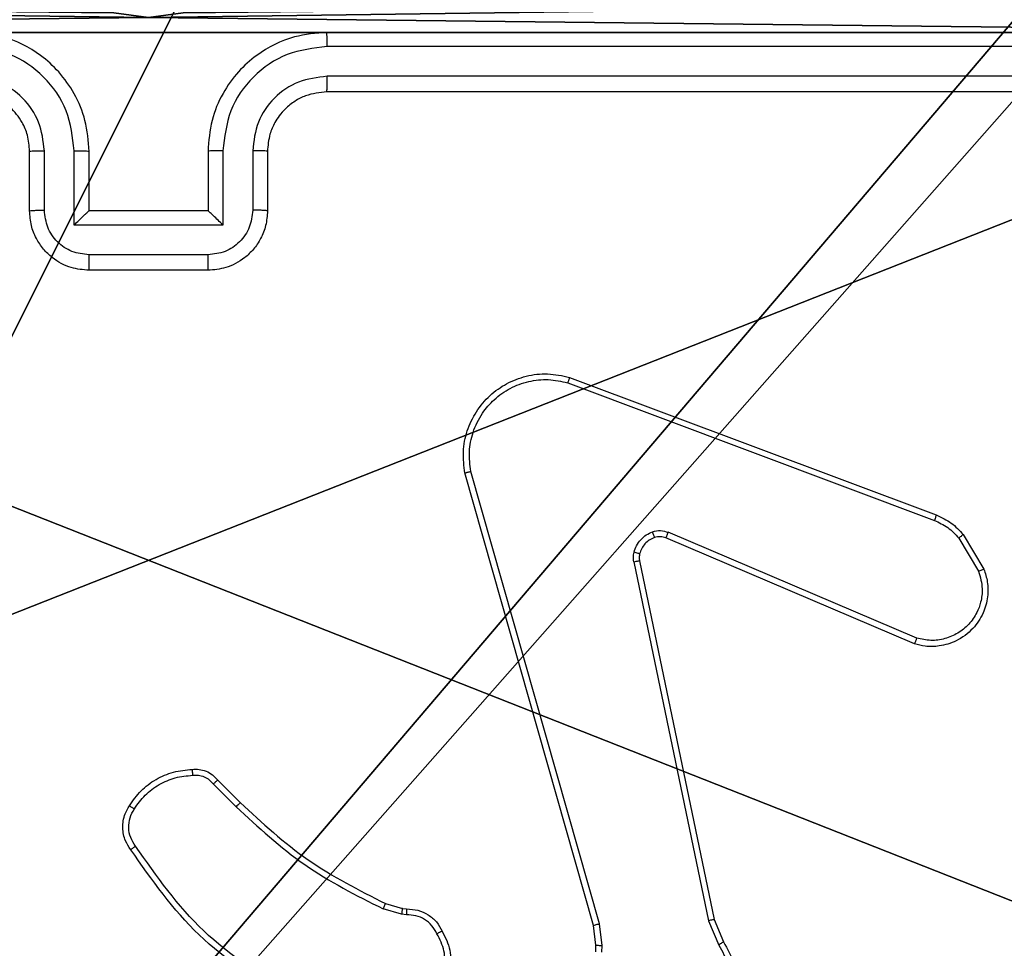
# Model space of a CAD drawing. Units: centimetres. Extents: x -259 to 258, y -223 to 221.
# Drawn here: x 73 to 76, y -37 to -34 of the extents above; entities that cross this region are included whole.
import ezdxf

# ---------------------------------------------------------------- set-up
doc = ezdxf.new("R2010")
doc.units = ezdxf.units.CM
doc.header["$LTSCALE"] = 2.54
doc.layers.get('0').update_dxf_attribs({"true_color": 0xff5454})

# ---------------------------------------------------------------- blocks, each defined once
blk = doc.blocks.new('3DGeom~671_Defintion')
at = {"color": 253, "true_color": 0xa8a8a8}
mesh = blk.add_polyface(dxfattribs=at)
corners = [(865.91, 57.73, 144.32), (0, 144.32, 144.32), (0, 57.73, 144.32), (2323.52, 1515.34, 144.32), (2236.93, 2381.25, 144.32), (2236.93, 1515.34, 144.32), (2323.52, 2381.25, 144.32), (-211.56, 251.28, 144.32), (-216.48, 2453.41, 144.32), (-216.48, 288.64, 144.32), (-212.86, 2485.52, 144.32), (-202.19, 2516.03, 144.32), (-197.14, 216.48, 144.32), (-184.99, 2543.39, 144.32), (-174.21, 186.59, 144.32), (-162.14, 2566.24, 144.32), (-144.32, 163.65, 144.32), (-134.78, 2583.44, 144.32), (-109.51, 149.24, 144.32), (-104.27, 2594.11, 144.32), (-72.16, 144.32, 144.32), (-72.16, 2597.73, 144.32), (2092.61, 2597.73, 144.32), (865.91, 144.32, 144.32), (1717.39, 144.32, 144.32), (2236.93, 663.86, 144.32), (2124.73, 2594.11, 144.32), (2155.23, 2583.44, 144.32), (2182.59, 2566.24, 144.32), (2205.45, 2543.39, 144.32), (2222.64, 2516.03, 144.32), (2233.31, 2485.52, 144.32), (2236.93, 2453.41, 144.32)]
mesh.append_faces([[corners[k] for k in face] for face in [(0, 1, 2), (4, 3, 6), (7, 8, 9)]], dxfattribs={"vtx0": -1, "color": 253})
mesh.append_faces([[corners[k] for k in face] for face in [(3, 4, 5), (8, 7, 10), (10, 7, 11), (11, 12, 13), (13, 14, 15), (15, 16, 17), (17, 18, 19), (19, 20, 21), (21, 1, 22), (23, 1, 0), (22, 25, 26), (26, 25, 27), (27, 25, 28), (28, 25, 29), (29, 25, 30), (30, 25, 31), (31, 25, 32), (32, 5, 4)]], dxfattribs={"vtx0": -1, "vtx1": -1, "color": 253})
mesh.append_faces([[corners[k] for k in face] for face in [(22, 1, 23)]], dxfattribs={"vtx0": -1, "vtx1": -1, "vtx2": -1, "color": 253})
mesh.append_faces([[corners[k] for k in face] for face in [(11, 7, 12), (13, 12, 14), (15, 14, 16), (17, 16, 18), (19, 18, 20), (21, 20, 1), (22, 23, 24), (22, 24, 25), (32, 25, 5)]], dxfattribs={"vtx0": -1, "vtx2": -1, "color": 253})
mesh = blk.add_polyface(dxfattribs=at)
corners = [(2323.52, 2381.25), (2236.93, 1515.34), (2236.93, 2381.25), (2323.52, 1515.34), (-212.86, 2485.52), (-216.48, 288.64), (-216.48, 2453.41), (-211.56, 251.28), (-202.19, 2516.03), (-197.14, 216.48), (-184.99, 2543.39), (-174.21, 186.59), (-162.14, 2566.24), (-144.32, 163.65), (-134.78, 2583.44), (-109.51, 149.24), (-104.27, 2594.11), (-72.16, 144.32), (-72.16, 2597.73), (2092.61, 2597.73), (0, 144.32), (865.91, 144.32), (1717.39, 144.32), (2236.93, 663.86), (2124.73, 2594.11), (2155.23, 2583.44), (2182.59, 2566.24), (2205.45, 2543.39), (2222.64, 2516.03), (2233.31, 2485.52), (2236.93, 2453.41), (865.91, 57.73), (0, 57.73)]
mesh.append_faces([[corners[k] for k in face] for face in [(1, 0, 3), (4, 5, 6), (20, 31, 32)]], dxfattribs={"vtx0": -1, "color": 253})
mesh.append_faces([[corners[k] for k in face] for face in [(0, 1, 2), (5, 4, 7), (7, 8, 9), (9, 10, 11), (11, 12, 13), (13, 14, 15), (15, 16, 17), (17, 19, 20), (21, 19, 22), (22, 19, 23), (23, 2, 1), (31, 20, 21)]], dxfattribs={"vtx0": -1, "vtx1": -1, "color": 253})
mesh.append_faces([[corners[k] for k in face] for face in [(20, 19, 21)]], dxfattribs={"vtx0": -1, "vtx1": -1, "vtx2": -1, "color": 253})
mesh.append_faces([[corners[k] for k in face] for face in [(7, 4, 8), (9, 8, 10), (11, 10, 12), (13, 12, 14), (15, 14, 16), (17, 16, 18), (17, 18, 19), (23, 19, 24), (23, 24, 25), (23, 25, 26), (23, 26, 27), (23, 27, 28), (23, 28, 29), (23, 29, 30), (23, 30, 2)]], dxfattribs={"vtx0": -1, "vtx2": -1, "color": 253})
blk = doc.blocks.new('Group93')
at = {"color": 253, "true_color": 0xa8a8a8, "xscale": 0.003464567066192275, "yscale": 0.003464567066192275, "zscale": 0.003464567066192274, "rotation": 270.0000000000009}
blk.add_blockref('3DGeom~671_Defintion', (-5, 3.25, -93), dxfattribs=at)
blk = doc.blocks.new('Group92')
at = {"color": 0}
blk.add_blockref('Group93', (0, 0), dxfattribs=at)
blk = doc.blocks.new('3DGeom~790_Defintion')
at = {"color": 254, "true_color": 0xe2e2e2}
mesh = blk.add_polyface(dxfattribs=at)
corners = [(7029.13, 7931.34, 2540), (6995.59, 8431, 2540), (6995.59, 7931.34, 2540), (6998.75, 8479.34, 2540), (7008.92, 8472.94, 2540), (7017.42, 8464.45, 2540), (7023.81, 8454.28, 2540), (7027.78, 8442.94, 2540), (7029.13, 8431, 2540), (6975.47, 8451.12, 2540), (6475.82, 8484.65, 2540), (6475.82, 8451.12, 2540), (6975.47, 8484.65, 2540), (6979.95, 8450.61, 2540), (6987.41, 8483.31, 2540), (6984.2, 8449.12, 2540), (6988.02, 8446.73, 2540), (6991.2, 8443.54, 2540), (6993.6, 8439.73, 2540), (6995.09, 8435.47, 2540)]
mesh.append_faces([[corners[k] for k in face] for face in [(0, 1, 2), (7, 0, 8), (9, 10, 11)]], dxfattribs={"vtx0": -1, "color": 254})
mesh.append_faces([[corners[k] for k in face] for face in [(3, 0, 4), (4, 0, 5), (5, 0, 6), (6, 0, 7), (10, 9, 12), (12, 13, 14), (14, 16, 3)]], dxfattribs={"vtx0": -1, "vtx1": -1, "color": 254})
mesh.append_faces([[corners[k] for k in face] for face in [(1, 0, 3)]], dxfattribs={"vtx0": -1, "vtx1": -1, "vtx2": -1, "color": 254})
mesh.append_faces([[corners[k] for k in face] for face in [(12, 9, 13), (14, 13, 15), (14, 15, 16), (3, 16, 17), (3, 17, 18), (3, 18, 19), (3, 19, 1)]], dxfattribs={"vtx0": -1, "vtx2": -1, "color": 254})
mesh = blk.add_polyface(dxfattribs=at)
corners = [(6975.47, 8484.65), (6609.95, 8451.12), (6609.95, 8484.65), (6975.47, 8451.12), (6987.41, 8483.31), (6979.95, 8450.61), (6984.2, 8449.12), (6988.02, 8446.73), (6998.75, 8479.34), (6991.2, 8443.54), (6993.6, 8439.73), (6995.09, 8435.47), (6995.59, 8431), (6995.59, 8065.48), (7029.13, 8065.48), (7008.92, 8472.94), (7017.42, 8464.45), (7023.81, 8454.28), (7027.78, 8442.94), (7029.13, 8431)]
mesh.append_faces([[corners[k] for k in face] for face in [(0, 1, 2), (14, 18, 19)]], dxfattribs={"vtx0": -1, "color": 254})
mesh.append_faces([[corners[k] for k in face] for face in [(1, 0, 3), (3, 4, 5), (5, 4, 6), (6, 4, 7), (7, 8, 9), (9, 8, 10), (10, 8, 11), (11, 8, 12), (12, 8, 13), (13, 8, 14)]], dxfattribs={"vtx0": -1, "vtx1": -1, "color": 254})
mesh.append_faces([[corners[k] for k in face] for face in [(3, 0, 4), (7, 4, 8), (14, 8, 15), (14, 15, 16), (14, 16, 17), (14, 17, 18)]], dxfattribs={"vtx0": -1, "vtx2": -1, "color": 254})
blk = doc.blocks.new('Group95#1')
at = {"color": 254, "true_color": 0xe2e2e2, "extrusion": (4.89236e-18, -7.87387e-17, -1), "xscale": 0.01491027554189126, "yscale": 0.01491027554189126, "zscale": 0.01491027554189126, "rotation": 270}
blk.add_blockref('3DGeom~790_Defintion', (-121.5085, 99.8062, 64.48), dxfattribs=at)
blk = doc.blocks.new('Group94#1')
at = {"color": 0}
blk.add_blockref('Group95#1', (0, 0), dxfattribs=at)
blk = doc.blocks.new('Group91#1')
at = {"color": 0}
for name in ['Group92', 'Group94#1']:
    blk.add_blockref(name, (0, 0), dxfattribs=at)
blk = doc.blocks.new('3DGeom~39_Defintion')
at = {"color": 59, "true_color": 0x614a34}
mesh = blk.add_polyface(dxfattribs=at)
corners = [(0, -135.786, 2540), (1.861, -78.831, 2540), (0, -79.075, 2540), (0.2, -137.564, 2540), (0.791, -139.252, 2540), (1.743, -140.766, 2540), (3.007, -142.031, 2540), (3.594, -78.112, 2540), (4.522, -142.983, 2540), (5.083, -76.97, 2540), (6.21, -143.573, 2540), (6.226, -75.481, 2540), (7.987, -143.774, 2540), (6.944, -73.747, 2540), (7.189, -71.887, 2540), (1.861, -64.943, 2540), (0, -7.987, 2540), (0, -64.698, 2540), (0.2, -6.21, 2540), (0.791, -4.522, 2540), (1.743, -3.007, 2540), (3.007, -1.743, 2540), (3.594, -65.661, 2540), (4.522, -0.791, 2540), (5.083, -66.804, 2540), (6.21, -0.2, 2540), (6.226, -68.292, 2540), (7.987, 0, 2540), (6.944, -70.026, 2540), (64.698, -143.774, 2540), (64.698, 0, 2540), (64.943, -141.913, 2540), (64.943, -1.861, 2540), (65.661, -140.179, 2540), (65.661, -3.594, 2540), (66.804, -138.69, 2540), (66.804, -5.083, 2540), (68.292, -137.548, 2540), (68.292, -6.226, 2540), (70.026, -136.83, 2540), (70.026, -6.944, 2540), (71.887, -136.585, 2540), (71.887, -7.189, 2540), (73.747, -136.83, 2540), (73.747, -6.944, 2540), (75.481, -137.548, 2540), (75.481, -6.226, 2540), (76.97, -138.69, 2540), (76.97, -5.083, 2540), (78.112, -140.179, 2540), (78.112, -3.594, 2540), (78.831, -141.913, 2540), (78.831, -1.861, 2540), (79.075, -143.774, 2540), (79.075, 0, 2540), (135.786, -143.774, 2540), (135.786, 0, 2540), (136.585, -71.887, 2540), (137.564, -143.573, 2540), (136.83, -73.747, 2540), (137.548, -75.481, 2540), (138.69, -76.97, 2540), (139.252, -142.983, 2540), (140.179, -78.112, 2540), (140.766, -142.031, 2540), (141.913, -78.831, 2540), (142.031, -140.766, 2540), (143.774, -79.075, 2540), (142.983, -139.252, 2540), (143.573, -137.564, 2540), (143.774, -135.786, 2540), (137.564, -0.2, 2540), (136.83, -70.026, 2540), (137.548, -68.292, 2540), (138.69, -66.804, 2540), (139.252, -0.791, 2540), (140.179, -65.661, 2540), (140.766, -1.743, 2540), (141.913, -64.943, 2540), (142.031, -3.007, 2540), (143.774, -64.698, 2540), (142.983, -4.522, 2540), (143.573, -6.21, 2540), (143.774, -7.987, 2540)]
mesh.append_faces([[corners[k] for k in face] for face in [(0, 1, 2), (15, 16, 17), (67, 69, 70), (82, 80, 83)]], dxfattribs={"vtx0": -1, "color": 59})
mesh.append_faces([[corners[k] for k in face] for face in [(1, 6, 7), (7, 8, 9), (9, 10, 11), (11, 12, 13), (13, 12, 14), (16, 15, 18), (18, 15, 19), (19, 15, 20), (20, 15, 21), (21, 22, 23), (23, 24, 25), (25, 26, 27), (27, 29, 30), (30, 31, 32), (32, 33, 34), (34, 35, 36), (36, 37, 38), (38, 39, 40), (40, 41, 42), (42, 43, 44), (44, 45, 46), (46, 47, 48), (48, 49, 50), (50, 51, 52), (52, 53, 54), (54, 55, 56), (57, 58, 59), (59, 58, 60), (60, 58, 61), (61, 62, 63), (63, 64, 65), (65, 66, 67), (71, 74, 75), (75, 76, 77), (77, 78, 79), (79, 80, 81), (81, 80, 82)]], dxfattribs={"vtx0": -1, "vtx1": -1, "color": 59})
mesh.append_faces([[corners[k] for k in face] for face in [(27, 14, 12), (56, 55, 57)]], dxfattribs={"vtx0": -1, "vtx1": -1, "vtx2": -1, "color": 59})
mesh.append_faces([[corners[k] for k in face] for face in [(1, 0, 3), (1, 3, 4), (1, 4, 5), (1, 5, 6), (7, 6, 8), (9, 8, 10), (11, 10, 12), (21, 15, 22), (23, 22, 24), (25, 24, 26), (27, 26, 28), (27, 28, 14), (27, 12, 29), (30, 29, 31), (32, 31, 33), (34, 33, 35), (36, 35, 37), (38, 37, 39), (40, 39, 41), (42, 41, 43), (44, 43, 45), (46, 45, 47), (48, 47, 49), (50, 49, 51), (52, 51, 53), (54, 53, 55), (57, 55, 58), (61, 58, 62), (63, 62, 64), (65, 64, 66), (67, 66, 68), (67, 68, 69), (57, 71, 56), (71, 57, 72), (71, 72, 73), (71, 73, 74), (75, 74, 76), (77, 76, 78), (79, 78, 80)]], dxfattribs={"vtx0": -1, "vtx2": -1, "color": 59})
mesh = blk.add_polyface(dxfattribs=at)
corners = [(0.2, -6.21), (0, -64.698), (0, -7.987), (1.861, -64.943), (0.791, -4.522), (1.743, -3.007), (3.007, -1.743), (3.594, -65.661), (4.522, -0.791), (5.083, -66.804), (6.21, -0.2), (6.226, -68.292), (7.987, 0), (6.944, -70.026), (7.189, -71.887), (1.861, -78.831), (0, -135.786), (0, -79.075), (0.2, -137.564), (0.791, -139.252), (1.743, -140.766), (3.007, -142.031), (3.594, -78.112), (4.522, -142.983), (5.083, -76.97), (6.21, -143.573), (6.226, -75.481), (7.987, -143.774), (6.944, -73.747), (64.698, 0), (64.698, -143.774), (64.943, -1.861), (64.943, -141.913), (65.661, -3.594), (65.661, -140.179), (66.804, -5.083), (66.804, -138.69), (68.292, -6.226), (68.292, -137.548), (70.026, -6.944), (70.026, -136.83), (71.887, -7.189), (71.887, -136.585), (73.747, -6.944), (73.747, -136.83), (75.481, -6.226), (75.481, -137.548), (76.97, -5.083), (76.97, -138.69), (78.112, -3.594), (78.112, -140.179), (78.831, -1.861), (78.831, -141.913), (79.075, 0), (79.075, -143.774), (135.786, 0), (135.786, -143.774), (136.585, -71.887), (137.564, -0.2), (136.83, -70.026), (137.548, -68.292), (138.69, -66.804), (139.252, -0.791), (140.179, -65.661), (140.766, -1.743), (141.913, -64.943), (142.031, -3.007), (143.774, -64.698), (142.983, -4.522), (143.573, -6.21), (143.774, -7.987), (137.564, -143.573), (136.83, -73.747), (137.548, -75.481), (138.69, -76.97), (139.252, -142.983), (140.179, -78.112), (140.766, -142.031), (141.913, -78.831), (142.031, -140.766), (143.774, -79.075), (142.983, -139.252), (143.573, -137.564), (143.774, -135.786)]
mesh.append_faces([[corners[k] for k in face] for face in [(0, 1, 2), (15, 16, 17), (67, 69, 70), (82, 80, 83)]], dxfattribs={"vtx0": -1, "color": 59})
mesh.append_faces([[corners[k] for k in face] for face in [(1, 0, 3), (3, 6, 7), (7, 8, 9), (9, 10, 11), (11, 12, 13), (13, 12, 14), (16, 15, 18), (18, 15, 19), (19, 15, 20), (20, 15, 21), (21, 22, 23), (23, 24, 25), (25, 26, 27), (27, 29, 30), (30, 31, 32), (32, 33, 34), (34, 35, 36), (36, 37, 38), (38, 39, 40), (40, 41, 42), (42, 43, 44), (44, 45, 46), (46, 47, 48), (48, 49, 50), (50, 51, 52), (52, 53, 54), (54, 55, 56), (57, 58, 59), (59, 58, 60), (60, 58, 61), (61, 62, 63), (63, 64, 65), (65, 66, 67), (71, 74, 75), (75, 76, 77), (77, 78, 79), (79, 80, 81), (81, 80, 82)]], dxfattribs={"vtx0": -1, "vtx1": -1, "color": 59})
mesh.append_faces([[corners[k] for k in face] for face in [(27, 14, 12), (56, 55, 57)]], dxfattribs={"vtx0": -1, "vtx1": -1, "vtx2": -1, "color": 59})
mesh.append_faces([[corners[k] for k in face] for face in [(3, 0, 4), (3, 4, 5), (3, 5, 6), (7, 6, 8), (9, 8, 10), (11, 10, 12), (21, 15, 22), (23, 22, 24), (25, 24, 26), (27, 26, 28), (27, 28, 14), (27, 12, 29), (30, 29, 31), (32, 31, 33), (34, 33, 35), (36, 35, 37), (38, 37, 39), (40, 39, 41), (42, 41, 43), (44, 43, 45), (46, 45, 47), (48, 47, 49), (50, 49, 51), (52, 51, 53), (54, 53, 55), (57, 55, 58), (61, 58, 62), (63, 62, 64), (65, 64, 66), (67, 66, 68), (67, 68, 69), (57, 71, 56), (71, 57, 72), (71, 72, 73), (71, 73, 74), (75, 74, 76), (77, 76, 78), (79, 78, 80)]], dxfattribs={"vtx0": -1, "vtx2": -1, "color": 59})
blk = doc.blocks.new('Group22')
at = {"color": 59, "true_color": 0x614a34, "extrusion": (-1.37211e-34, 4.94975e-17, -1), "xscale": 0.06259842651096856, "yscale": 0.06259842651096856, "zscale": 0.06259842651096856, "rotation": 180}
blk.add_blockref('3DGeom~39_Defintion', (4.5, -152.5, -66.5), dxfattribs=at)
blk = doc.blocks.new('Group21')
at = {"color": 0}
blk.add_blockref('Group22', (0, 0), dxfattribs=at)
blk = doc.blocks.new('Grupa#823')
at = {"color": 18, "true_color": 0x000000}
mesh = blk.add_polyface(dxfattribs=at)
corners = [(0.0097, 8.9426), (0, 0.784), (0, 8.82), (0.0097, 0.6614), (0.0384, 9.0623), (0.0384, 0.5417), (0.0855, 9.1759), (0.0855, 0.4281), (0.1497, 0.3232), (0.1497, 9.2808), (0.2296, 9.3744), (0.2296, 0.2296), (0.3232, 9.4543), (0.3232, 0.1497), (0.4281, 9.5185), (0.4281, 0.0855), (0.5417, 0.0384), (0.5417, 9.5656), (0.6614, 9.5943), (0.6614, 0.0097), (0.784, 9.604), (0.784, 0), (8.82, 9.604), (8.82, 0), (8.9426, 9.5943), (8.9426, 0.0097), (9.0623, 9.5656), (9.0623, 0.0384), (9.1759, 9.5185), (9.1759, 0.0855), (9.2808, 9.4543), (9.2808, 0.1497), (9.3744, 0.2296), (9.3744, 9.3744), (9.4543, 0.3232), (9.4543, 9.2808), (9.5185, 9.1759), (9.5185, 0.4281), (9.5656, 0.5417), (9.5656, 9.0623), (9.5943, 8.9426), (9.5943, 0.6614), (9.604, 0.784), (9.604, 8.82)]
mesh.append_faces([[corners[k] for k in face] for face in [(0, 1, 2), (42, 40, 43)]], dxfattribs={"vtx0": -1, "color": 18})
mesh.append_faces([[corners[k] for k in face] for face in [(1, 0, 3), (3, 4, 5), (5, 6, 7), (7, 6, 8), (8, 10, 11), (11, 12, 13), (13, 14, 15), (15, 14, 16), (16, 18, 19), (19, 20, 21), (21, 22, 23), (23, 24, 25), (25, 26, 27), (27, 28, 29), (29, 30, 31), (31, 30, 32), (32, 33, 34), (34, 36, 37), (37, 36, 38), (38, 40, 41), (41, 40, 42)]], dxfattribs={"vtx0": -1, "vtx1": -1, "color": 18})
mesh.append_faces([[corners[k] for k in face] for face in [(3, 0, 4), (5, 4, 6), (8, 6, 9), (8, 9, 10), (11, 10, 12), (13, 12, 14), (16, 14, 17), (16, 17, 18), (19, 18, 20), (21, 20, 22), (23, 22, 24), (25, 24, 26), (27, 26, 28), (29, 28, 30), (32, 30, 33), (34, 33, 35), (34, 35, 36), (38, 36, 39), (38, 39, 40)]], dxfattribs={"vtx0": -1, "vtx2": -1, "color": 18})
mesh = blk.add_polyface(dxfattribs=at)
corners = [(0, 0.784, 0.98), (0.0097, 8.9426, 0.98), (0, 8.82, 0.98), (0.0097, 0.6614, 0.98), (0.0384, 0.5417, 0.98), (0.0384, 9.0623, 0.98), (0.0855, 9.1759, 0.98), (0.0855, 0.4281, 0.98), (0.1497, 0.3232, 0.98), (0.1497, 9.2808, 0.98), (0.2296, 9.3744, 0.98), (0.2296, 0.2296, 0.98), (0.3232, 9.4543, 0.98), (0.3232, 0.1497, 0.98), (0.4281, 0.0855, 0.98), (0.4281, 9.5185, 0.98), (0.5417, 0.0384, 0.98), (0.5417, 9.5656, 0.98), (0.6614, 9.5943, 0.98), (0.6614, 0.0097, 0.98), (0.784, 9.604, 0.98), (0.784, 0, 0.98), (8.82, 9.604, 0.98), (8.82, 0, 0.98), (8.9426, 9.5943, 0.98), (8.9426, 0.0097, 0.98), (9.0623, 0.0384, 0.98), (9.0623, 9.5656, 0.98), (9.1759, 0.0855, 0.98), (9.1759, 9.5185, 0.98), (9.2808, 0.1497, 0.98), (9.2808, 9.4543, 0.98), (9.3744, 0.2296, 0.98), (9.3744, 9.3744, 0.98), (9.4543, 0.3232, 0.98), (9.4543, 9.2808, 0.98), (9.5185, 0.4281, 0.98), (9.5185, 9.1759, 0.98), (9.5656, 0.5417, 0.98), (9.5656, 9.0623, 0.98), (9.5943, 0.6614, 0.98), (9.5943, 8.9426, 0.98), (9.604, 0.784, 0.98), (9.604, 8.82, 0.98)]
mesh.append_faces([[corners[k] for k in face] for face in [(0, 1, 2), (41, 42, 43)]], dxfattribs={"vtx0": -1, "color": 18})
mesh.append_faces([[corners[k] for k in face] for face in [(1, 4, 5), (5, 4, 6), (6, 8, 9), (9, 8, 10), (10, 11, 12), (12, 14, 15), (15, 16, 17), (17, 16, 18), (18, 19, 20), (20, 21, 22), (22, 23, 24), (24, 26, 27), (27, 28, 29), (29, 30, 31), (31, 32, 33), (33, 34, 35), (35, 36, 37), (37, 38, 39), (39, 40, 41)]], dxfattribs={"vtx0": -1, "vtx1": -1, "color": 18})
mesh.append_faces([[corners[k] for k in face] for face in [(1, 0, 3), (1, 3, 4), (6, 4, 7), (6, 7, 8), (10, 8, 11), (12, 11, 13), (12, 13, 14), (15, 14, 16), (18, 16, 19), (20, 19, 21), (22, 21, 23), (24, 23, 25), (24, 25, 26), (27, 26, 28), (29, 28, 30), (31, 30, 32), (33, 32, 34), (35, 34, 36), (37, 36, 38), (39, 38, 40), (41, 40, 42)]], dxfattribs={"vtx0": -1, "vtx2": -1, "color": 18})
blk = doc.blocks.new('3DGeom~649_Defintion')
at = {"color": 0, "xscale": 263.2124301932727, "yscale": 263.2124301932727, "zscale": 263.2124301932727}
blk.add_blockref('Grupa#823', (-1266.32, -1259.03, 27.2), dxfattribs=at)
blk = doc.blocks.new('Group69')
at = {"color": 0, "extrusion": (1.36454e-16, 4.94975e-17, -1), "xscale": 0.003799212671171024, "yscale": 0.003799212671171024, "zscale": 0.003799212671171024, "rotation": 270}
blk.add_blockref('3DGeom~649_Defintion', (0, -148, -66.9), dxfattribs=at)
blk = doc.blocks.new('Group68')
at = {"color": 0}
blk.add_blockref('Group69', (0, 0), dxfattribs=at)
blk = doc.blocks.new('Grupuj#2')
at = {"color": 0}
for name in ['Group68', 'Group21']:
    blk.add_blockref(name, (4.8207, 152.8207, 102.3521), dxfattribs=at)
at = {"color": 0, "rotation": 180}
blk.add_blockref('Group91#1', (4.8207, 4.7707, 102.3521), dxfattribs=at)
blk = doc.blocks.new('WD1465-3D')
at = {"color": 0, "rotation": 90.00000000004482}
blk.add_blockref('Grupuj#2', (78.3031, -42.9781, -0.0521), dxfattribs=at)
blk = doc.blocks.new('1465 2d')
at = {"color": 7, "linetype": 'Continuous', "lineweight": 25}
for p, q in [((88.8992, -14.0495), (85.8992, -14.0495)), ((88.9015, -14.0969), (85.8995, -14.097)), ((88.9015, -14.197), (85.8995, -14.197)), ((88.8992, -14.2495), (85.8992, -14.2495)), ((84.8992, -14.6495), (84.8992, -14.4495)), ((84.9489, -14.6474), (84.9489, -14.4472)), ((85.049, -14.6974), (85.049, -14.4472)), ((85.0992, -14.6495), (85.0992, -14.4495)), ((85.4992, -14.4495), (85.4992, -14.6495)), ((85.5493, -14.4472), (85.5493, -14.6974)), ((85.6494, -14.4472), (85.6494, -14.6474)), ((85.6992, -14.4495), (85.6992, -14.6495)), ((85.0992, -14.6495), (85.0991, -14.6495)), ((85.4992, -14.6495), (85.0992, -14.6495)), ((85.4992, -14.6495), (85.4992, -14.6495)), ((85.5493, -14.6974), (85.049, -14.6974)), ((85.4993, -14.7975), (85.099, -14.7975)), ((85.4992, -14.8495), (85.0992, -14.8495)), ((86.709, -15.2277), (87.9421, -15.6904)), ((86.715, -15.2095), (87.9485, -15.6723)), ((86.8158, -17.0467), (86.383, -15.5257)), ((86.7962, -17.0525), (86.3633, -15.5311)), ((87.8756, -16.106), (87.0388, -15.7494)), ((87.8831, -16.0867), (87.0471, -15.7304)), ((88.0242, -15.7501), (88.0909, -15.8616)), ((88.0391, -15.7382), (88.1087, -15.8545)), ((86.9505, -15.8263), (87.2014, -17.0329)), ((86.9313, -15.8298), (87.1823, -17.0368)), ((85.517, -16.5768), (85.5936, -16.6535)), ((85.532, -16.564), (85.6078, -16.6397)), ((86.0959, -16.9789), (86.1528, -16.9953)), ((86.1502, -17.0148), (86.0879, -16.9969)), ((86.1665, -17.0171), (86.1502, -17.0148)), ((86.1528, -16.9953), (86.1672, -16.9973)), ((86.804, -17.1193), (86.7962, -17.0525)), ((86.8243, -17.12), (86.8158, -17.0467)), ((87.1823, -17.0368), (87.2168, -17.1186)), ((87.2014, -17.0329), (87.2329, -17.1077)), ((86.803, -17.1418), (86.804, -17.1193)), ((86.8234, -17.1424), (86.8243, -17.12))]:
    blk.add_line(p, q, dxfattribs=at)
for points, knots in [([(85.0992, -14.4495), (85.0965, -14.4145), (85.0914, -14.347), (85.0531, -14.256), (85.001, -14.1822), (84.9232, -14.112), (84.8207, -14.0595), (84.7363, -14.0526), (84.6992, -14.0495)], [0, 0, 0, 0, 0.167276, 0.322543, 0.465788, 0.596998, 0.822391, 1, 1, 1, 1]), ([(85.8992, -14.0495), (85.8622, -14.0525), (85.7781, -14.0594), (85.6759, -14.1115), (85.5979, -14.1816), (85.5455, -14.2554), (85.507, -14.3466), (85.5018, -14.4144), (85.4992, -14.4495)], [0, 0, 0, 0, 0.17649, 0.401511, 0.532815, 0.676339, 0.832072, 1, 1, 1, 1]), ([(85.8995, -14.097), (85.8995, -14.0907), (85.8995, -14.0781), (85.8994, -14.0625), (85.8993, -14.0517), (85.8992, -14.0503), (85.8992, -14.0495)], [0, 0, 0, 0, 0.25015, 0.5, 0.74985, 1, 1, 1, 1]), ([(85.049, -14.4472), (85.0437, -14.4013), (85.033, -14.3097), (84.9522, -14.1938), (84.8361, -14.1137), (84.7446, -14.1026), (84.6988, -14.097)], [0, 0, 0, 0, 0.250454, 0.500145, 0.750094, 1, 1, 1, 1]), ([(85.8995, -14.097), (85.8538, -14.1026), (85.7622, -14.1137), (85.6461, -14.1938), (85.5653, -14.3097), (85.5547, -14.4013), (85.5493, -14.4472)], [0, 0, 0, 0, 0.249905, 0.499852, 0.749544, 1, 1, 1, 1]), ([(84.9489, -14.4472), (84.945, -14.4145), (84.937, -14.3492), (84.8799, -14.2663), (84.7971, -14.2085), (84.7316, -14.2009), (84.6988, -14.197)], [0, 0, 0, 0, 0.249939, 0.4998784, 0.7495676, 1, 1, 1, 1]), ([(85.8995, -14.197), (85.8668, -14.201), (85.8014, -14.209), (85.7185, -14.2662), (85.6608, -14.349), (85.6532, -14.4144), (85.6494, -14.4472)], [0, 0, 0, 0, 0.2499, 0.499849, 0.749546, 1, 1, 1, 1]), ([(85.8992, -14.2495), (85.8992, -14.2493), (85.8992, -14.2489), (85.8993, -14.2457), (85.8994, -14.2408), (85.8994, -14.2342), (85.8995, -14.2262), (85.8995, -14.217), (85.8995, -14.2072), (85.8995, -14.2004), (85.8995, -14.197)], [0, 0, 0, 0, 0.125044, 0.250195, 0.375257, 0.5, 0.624743, 0.749805, 0.874956, 1, 1, 1, 1]), ([(84.8992, -14.4495), (84.8977, -14.4311), (84.895, -14.3973), (84.8729, -14.3455), (84.8348, -14.2975), (84.7737, -14.2579), (84.7247, -14.2524), (84.6992, -14.2495)], [0, 0, 0, 0, 0.176048, 0.323731, 0.533031, 0.756671, 1, 1, 1, 1]), ([(85.8992, -14.2495), (85.8746, -14.2521), (85.8367, -14.256), (85.7905, -14.2801), (85.761, -14.3034), (85.739, -14.3285), (85.7209, -14.3568), (85.7036, -14.3963), (85.7008, -14.43), (85.6992, -14.4495)], [0, 0, 0, 0, 0.233531, 0.359934, 0.492439, 0.592148, 0.677723, 0.813744, 1, 1, 1, 1]), ([(84.8992, -14.4495), (84.8999, -14.4492), (84.9015, -14.4486), (84.9129, -14.4479), (84.9294, -14.4473), (84.9424, -14.4473), (84.9489, -14.4472)], [0, 0, 0, 0, 0.250169, 0.5, 0.749831, 1, 1, 1, 1]), ([(85.049, -14.4472), (85.0556, -14.4473), (85.0687, -14.4473), (85.0853, -14.4479), (85.0968, -14.4486), (85.0984, -14.4492), (85.0992, -14.4495)], [0, 0, 0, 0, 0.250171, 0.5, 0.749829, 1, 1, 1, 1]), ([(85.5493, -14.4472), (85.5428, -14.4473), (85.5297, -14.4473), (85.513, -14.4479), (85.5015, -14.4486), (85.4999, -14.4492), (85.4992, -14.4495)], [0, 0, 0, 0, 0.250173, 0.5, 0.749827, 1, 1, 1, 1]), ([(85.6992, -14.4495), (85.6984, -14.4492), (85.6968, -14.4486), (85.6854, -14.4479), (85.6689, -14.4473), (85.6559, -14.4473), (85.6494, -14.4472)], [0, 0, 0, 0, 0.250169, 0.5, 0.749831, 1, 1, 1, 1]), ([(84.8992, -14.6495), (84.9001, -14.6492), (84.902, -14.6486), (84.9153, -14.6479), (84.9317, -14.6474), (84.9432, -14.6474), (84.9489, -14.6474)], [0, 0, 0, 0, 0.2798451, 0.5590793, 0.7794881, 1, 1, 1, 1]), ([(85.0992, -14.8495), (85.0789, -14.8477), (85.0345, -14.8438), (84.9822, -14.815), (84.9444, -14.7787), (84.9201, -14.7421), (84.9026, -14.6982), (84.9003, -14.6661), (84.8992, -14.6495)], [0, 0, 0, 0, 0.193155, 0.423718, 0.553641, 0.693, 0.841789, 1, 1, 1, 1]), ([(85.099, -14.7975), (85.0794, -14.7951), (85.0402, -14.7903), (84.9904, -14.756), (84.9558, -14.7063), (84.9512, -14.667), (84.9489, -14.6474)], [0, 0, 0, 0, 0.249903, 0.499849, 0.749544, 1, 1, 1, 1]), ([(85.049, -14.6974), (85.0545, -14.6919), (85.0656, -14.6809), (85.079, -14.6678), (85.0885, -14.6588), (85.0942, -14.6535), (85.098, -14.6502), (85.0987, -14.6497), (85.0991, -14.6495)], [0, 0, 0, 0, 0.251476, 0.502491, 0.646472, 0.775671, 0.892482, 1, 1, 1, 1]), ([(85.6992, -14.6495), (85.698, -14.6661), (85.6956, -14.6984), (85.6781, -14.7424), (85.6536, -14.7789), (85.6158, -14.8152), (85.5635, -14.8438), (85.5193, -14.8478), (85.4992, -14.8495)], [0, 0, 0, 0, 0.158741, 0.307907, 0.447493, 0.577491, 0.807752, 1, 1, 1, 1]), ([(85.5493, -14.6974), (85.5438, -14.6919), (85.5327, -14.6809), (85.5193, -14.6678), (85.5098, -14.6588), (85.5042, -14.6535), (85.5003, -14.6502), (85.4996, -14.6497), (85.4992, -14.6495)], [0, 0, 0, 0, 0.25147, 0.502487, 0.646497, 0.775724, 0.892512, 1, 1, 1, 1]), ([(85.6494, -14.6474), (85.6471, -14.667), (85.6425, -14.7063), (85.6079, -14.756), (85.5582, -14.7903), (85.5189, -14.7951), (85.4993, -14.7975)], [0, 0, 0, 0, 0.250459, 0.500155, 0.750098, 1, 1, 1, 1]), ([(85.6992, -14.6495), (85.6982, -14.6492), (85.6963, -14.6486), (85.683, -14.6479), (85.6666, -14.6474), (85.6551, -14.6474), (85.6494, -14.6474)], [0, 0, 0, 0, 0.279846, 0.55908, 0.779488, 1, 1, 1, 1]), ([(85.0992, -14.8495), (85.0991, -14.8493), (85.0991, -14.8489), (85.0991, -14.8457), (85.0991, -14.8409), (85.0991, -14.8344), (85.0991, -14.8264), (85.099, -14.8173), (85.099, -14.8076), (85.099, -14.8008), (85.099, -14.7975)], [0, 0, 0, 0, 0.125043, 0.250192, 0.375253, 0.5, 0.624747, 0.749808, 0.874957, 1, 1, 1, 1]), ([(85.4992, -14.8495), (85.4992, -14.8493), (85.4992, -14.8489), (85.4992, -14.8457), (85.4992, -14.8409), (85.4993, -14.8344), (85.4993, -14.8264), (85.4993, -14.8173), (85.4993, -14.8076), (85.4993, -14.8008), (85.4993, -14.7975)], [0, 0, 0, 0, 0.125043, 0.250193, 0.375254, 0.5, 0.624746, 0.749807, 0.874957, 1, 1, 1, 1]), ([(86.3633, -15.5311), (86.3603, -15.5073), (86.3542, -15.4599), (86.3685, -15.3887), (86.3992, -15.3235), (86.4451, -15.2691), (86.5028, -15.2281), (86.5691, -15.2028), (86.6424, -15.1937), (86.6906, -15.2042), (86.715, -15.2095)], [0, 0, 0, 0, 0.124966, 0.249942, 0.37493, 0.499931, 0.619428, 0.742601, 0.869457, 1, 1, 1, 1]), ([(86.383, -15.5257), (86.3803, -15.5037), (86.3749, -15.4597), (86.3885, -15.3918), (86.4179, -15.3317), (86.4615, -15.2813), (86.5145, -15.244), (86.5772, -15.221), (86.644, -15.2136), (86.6874, -15.223), (86.709, -15.2277)], [0, 0, 0, 0, 0.125037, 0.249983, 0.386888, 0.499975, 0.62498, 0.749992, 0.874993, 1, 1, 1, 1]), ([(86.715, -15.2095), (86.715, -15.2097), (86.7149, -15.2101), (86.714, -15.2128), (86.7129, -15.2162), (86.7118, -15.2195), (86.7105, -15.2234), (86.7095, -15.2262), (86.709, -15.2277)], [0, 0, 0, 0, 0.202403, 0.436159, 0.565031, 0.70191, 0.847037, 1, 1, 1, 1]), ([(86.3633, -15.5311), (86.3635, -15.531), (86.364, -15.5307), (86.3671, -15.5298), (86.3708, -15.5288), (86.3744, -15.5279), (86.3785, -15.5268), (86.3815, -15.5261), (86.383, -15.5257)], [0, 0, 0, 0, 0.211842, 0.448614, 0.576707, 0.711391, 0.852587, 1, 1, 1, 1]), ([(87.9485, -15.6723), (87.9484, -15.6727), (87.9482, -15.6734), (87.9466, -15.6782), (87.9444, -15.6842), (87.9429, -15.6883), (87.9421, -15.6904)], [0, 0, 0, 0, 0.279593, 0.558997, 0.779295, 1, 1, 1, 1]), ([(87.9421, -15.6904), (87.9578, -15.6976), (87.9892, -15.712), (88.0125, -15.7374), (88.0242, -15.7501)], [0, 0, 0, 0, 0.500003, 1, 1, 1, 1]), ([(87.9485, -15.6723), (87.966, -15.6803), (88.0007, -15.6962), (88.0264, -15.7243), (88.0391, -15.7382)], [0, 0, 0, 0, 0.505569, 1, 1, 1, 1]), ([(86.9319, -15.7979), (86.9343, -15.7903), (86.9393, -15.7747), (86.954, -15.755), (86.9722, -15.7383), (86.9872, -15.7319), (86.9946, -15.7287)], [0, 0, 0, 0, 0.2463824, 0.4999981, 0.7517061, 1, 1, 1, 1]), ([(86.9946, -15.7287), (87.0034, -15.7265), (87.0211, -15.7223), (87.0384, -15.7277), (87.0471, -15.7304)], [0, 0, 0, 0, 0.500009, 1, 1, 1, 1]), ([(87.0008, -15.7481), (87.0007, -15.7477), (87.0006, -15.7469), (86.999, -15.7417), (86.9969, -15.7353), (86.9954, -15.7309), (86.9946, -15.7287)], [0, 0, 0, 0, 0.2798275, 0.5590542, 0.7794807, 1, 1, 1, 1]), ([(87.0388, -15.7494), (87.0328, -15.7475), (87.0203, -15.7434), (87.0075, -15.7465), (87.0008, -15.7481)], [0, 0, 0, 0, 0.477886, 1, 1, 1, 1]), ([(87.0388, -15.7494), (87.039, -15.749), (87.0394, -15.7483), (87.0416, -15.7432), (87.0443, -15.7369), (87.0462, -15.7326), (87.0471, -15.7304)], [0, 0, 0, 0, 0.279828, 0.559033, 0.779469, 1, 1, 1, 1]), ([(88.0391, -15.7382), (88.0389, -15.7385), (88.0383, -15.7389), (88.0344, -15.742), (88.0294, -15.7459), (88.026, -15.7487), (88.0242, -15.7501)], [0, 0, 0, 0, 0.279596, 0.559006, 0.779302, 1, 1, 1, 1]), ([(86.9313, -15.8298), (86.9305, -15.8245), (86.9289, -15.8138), (86.9309, -15.8032), (86.9319, -15.7979)], [0, 0, 0, 0, 0.499164, 1, 1, 1, 1]), ([(86.9313, -15.8298), (86.9342, -15.8292), (86.9398, -15.8281), (86.9461, -15.8269), (86.9498, -15.8263), (86.9503, -15.8263), (86.9505, -15.8263)], [0, 0, 0, 0, 0.280123, 0.559274, 0.779702, 1, 1, 1, 1]), ([(86.9509, -15.8032), (86.9506, -15.803), (86.95, -15.8027), (86.9457, -15.8014), (86.9394, -15.7998), (86.9344, -15.7985), (86.9319, -15.7979)], [0, 0, 0, 0, 0.249934, 0.499873, 0.74956, 1, 1, 1, 1]), ([(86.9509, -15.8032), (86.9502, -15.807), (86.9488, -15.8147), (86.9499, -15.8224), (86.9505, -15.8263)], [0, 0, 0, 0, 0.500031, 1, 1, 1, 1]), ([(88.1087, -15.8545), (88.1132, -15.8686), (88.1229, -15.8987), (88.1228, -15.9499), (88.1078, -16.0049), (88.0725, -16.0584), (88.02, -16.0973), (87.9628, -16.1145), (87.9145, -16.1158), (87.8873, -16.1089), (87.8756, -16.106)], [0, 0, 0, 0, 0.103761, 0.221727, 0.353875, 0.500176, 0.664938, 0.803242, 0.914962, 1, 1, 1, 1]), ([(88.0909, -15.8616), (88.0964, -15.8811), (88.1059, -15.9153), (88.0999, -15.9634), (88.0848, -16.0042), (88.0594, -16.041), (88.0221, -16.0715), (87.9779, -16.0902), (87.9299, -16.0968), (87.8987, -16.0901), (87.8831, -16.0867)], [0, 0, 0, 0, 0.158649, 0.276907, 0.374887, 0.500004, 0.624987, 0.750024, 0.874994, 1, 1, 1, 1]), ([(88.1087, -15.8545), (88.1084, -15.8546), (88.1079, -15.8548), (88.1038, -15.8564), (88.098, -15.8587), (88.0933, -15.8606), (88.0909, -15.8616)], [0, 0, 0, 0, 0.250136, 0.499998, 0.749861, 1, 1, 1, 1]), ([(87.8756, -16.106), (87.8757, -16.1058), (87.876, -16.1054), (87.8772, -16.1024), (87.8786, -16.0988), (87.8799, -16.0953), (87.8815, -16.0912), (87.8826, -16.0882), (87.8831, -16.0867)], [0, 0, 0, 0, 0.205651, 0.440353, 0.568937, 0.705149, 0.848945, 1, 1, 1, 1]), ([(85.2515, -16.6607), (85.2629, -16.6446), (85.2857, -16.6124), (85.3339, -16.5774), (85.3883, -16.5531), (85.4276, -16.5494), (85.4472, -16.5475)], [0, 0, 0, 0, 0.2498735, 0.5000092, 0.7501395, 1, 1, 1, 1]), ([(85.4457, -16.5279), (85.4536, -16.5275), (85.4695, -16.5267), (85.493, -16.5332), (85.5151, -16.5452), (85.5263, -16.5577), (85.532, -16.564)], [0, 0, 0, 0, 0.240083, 0.486778, 0.740084, 1, 1, 1, 1]), ([(85.4457, -16.5279), (85.4458, -16.5282), (85.4458, -16.5287), (85.4461, -16.5331), (85.4466, -16.5396), (85.447, -16.5448), (85.4472, -16.5475)], [0, 0, 0, 0, 0.242303, 0.489698, 0.741881, 1, 1, 1, 1]), ([(85.4472, -16.5475), (85.4539, -16.5471), (85.4671, -16.5464), (85.4864, -16.5519), (85.5039, -16.5618), (85.5126, -16.5718), (85.517, -16.5768)], [0, 0, 0, 0, 0.250039, 0.500007, 0.74997, 1, 1, 1, 1]), ([(85.532, -16.564), (85.5318, -16.5641), (85.5314, -16.5644), (85.529, -16.5664), (85.5262, -16.5688), (85.5235, -16.5712), (85.5204, -16.5739), (85.5181, -16.5758), (85.517, -16.5768)], [0, 0, 0, 0, 0.212683, 0.449796, 0.577773, 0.712113, 0.852997, 1, 1, 1, 1]), ([(85.2392, -16.7978), (85.2329, -16.7881), (85.2183, -16.7661), (85.2101, -16.7236), (85.2161, -16.6818), (85.2294, -16.6591), (85.2347, -16.6502)], [0, 0, 0, 0, 0.218519, 0.500094, 0.804, 1, 1, 1, 1]), ([(85.2347, -16.6502), (85.2349, -16.6503), (85.2354, -16.6505), (85.2382, -16.6522), (85.2414, -16.6543), (85.2444, -16.6562), (85.2478, -16.6583), (85.2502, -16.6599), (85.2515, -16.6607)], [0, 0, 0, 0, 0.222694, 0.463051, 0.590264, 0.722261, 0.858925, 1, 1, 1, 1]), ([(85.6078, -16.6397), (85.6075, -16.6399), (85.6071, -16.6404), (85.6038, -16.6435), (85.5992, -16.648), (85.5955, -16.6517), (85.5936, -16.6535)], [0, 0, 0, 0, 0.24994, 0.499877, 0.749556, 1, 1, 1, 1]), ([(85.5936, -16.6535), (85.668, -16.7222), (85.8168, -16.8596), (85.9975, -16.9511), (86.0879, -16.9969)], [0, 0, 0, 0, 0.500003, 1, 1, 1, 1]), ([(85.6078, -16.6397), (85.6812, -16.7076), (85.8281, -16.8434), (86.0066, -16.9337), (86.0959, -16.9789)], [0, 0, 0, 0, 0.5000014, 1, 1, 1, 1]), ([(85.2557, -16.786), (85.2495, -16.7766), (85.2371, -16.7578), (85.2311, -16.7241), (85.2349, -16.6901), (85.2459, -16.6705), (85.2515, -16.6607)], [0, 0, 0, 0, 0.2500714, 0.4999979, 0.7499222, 1, 1, 1, 1]), ([(85.2392, -16.7978), (85.2394, -16.7976), (85.2398, -16.7972), (85.2427, -16.7952), (85.2459, -16.7929), (85.2488, -16.7908), (85.2521, -16.7885), (85.2545, -16.7869), (85.2557, -16.786)], [0, 0, 0, 0, 0.228635, 0.470906, 0.597628, 0.728166, 0.862372, 1, 1, 1, 1]), ([(85.78, -17.286), (85.6761, -17.22), (85.4682, -17.0881), (85.3265, -16.8867), (85.2557, -16.786)], [0, 0, 0, 0, 0.499993, 1, 1, 1, 1]), ([(85.7715, -17.3043), (85.665, -17.2369), (85.4539, -17.1034), (85.3103, -16.899), (85.2392, -16.7978)], [0, 0, 0, 0, 0.504655, 1, 1, 1, 1]), ([(86.0959, -16.9789), (86.0957, -16.9792), (86.0954, -16.9799), (86.0933, -16.9847), (86.0907, -16.9906), (86.0888, -16.9948), (86.0879, -16.9969)], [0, 0, 0, 0, 0.2795859, 0.5589538, 0.7792552, 1, 1, 1, 1]), ([(86.1528, -16.9953), (86.1527, -16.9956), (86.1527, -16.9964), (86.152, -17.0016), (86.1511, -17.008), (86.1505, -17.0126), (86.1502, -17.0148)], [0, 0, 0, 0, 0.279585, 0.558951, 0.779253, 1, 1, 1, 1]), ([(86.1672, -16.9973), (86.1672, -16.9975), (86.1672, -16.9981), (86.1671, -17.0015), (86.167, -17.0053), (86.1668, -17.0089), (86.1667, -17.0129), (86.1666, -17.0157), (86.1665, -17.0171)], [0, 0, 0, 0, 0.227566, 0.469582, 0.596327, 0.727018, 0.861709, 1, 1, 1, 1]), ([(86.2691, -17.0806), (86.264, -17.0711), (86.2538, -17.0522), (86.2286, -17.0314), (86.1988, -17.0181), (86.1773, -17.0175), (86.1665, -17.0171)], [0, 0, 0, 0, 0.250061, 0.499989, 0.749927, 1, 1, 1, 1]), ([(86.1672, -16.9973), (86.1801, -16.9979), (86.2056, -16.9991), (86.2403, -17.0153), (86.269, -17.0394), (86.2808, -17.0608), (86.2866, -17.0714)], [0, 0, 0, 0, 0.258017, 0.510689, 0.758017, 1, 1, 1, 1]), ([(86.7962, -17.0525), (86.7965, -17.0523), (86.7971, -17.0521), (86.8016, -17.0508), (86.8081, -17.0489), (86.8132, -17.0475), (86.8158, -17.0467)], [0, 0, 0, 0, 0.250165, 0.5, 0.749835, 1, 1, 1, 1]), ([(87.2014, -17.0329), (87.2011, -17.033), (87.2005, -17.0331), (87.1962, -17.0339), (87.1899, -17.0352), (87.1848, -17.0362), (87.1823, -17.0368)], [0, 0, 0, 0, 0.249938, 0.499878, 0.749571, 1, 1, 1, 1]), ([(86.2866, -17.0714), (86.2864, -17.0715), (86.2859, -17.0717), (86.2829, -17.0733), (86.2795, -17.0751), (86.2764, -17.0767), (86.2729, -17.0786), (86.2704, -17.0799), (86.2691, -17.0806)], [0, 0, 0, 0, 0.2264, 0.467935, 0.594843, 0.725925, 0.861055, 1, 1, 1, 1]), ([(86.2946, -17.2012), (86.2959, -17.1799), (86.2983, -17.1374), (86.2788, -17.0995), (86.2691, -17.0806)], [0, 0, 0, 0, 0.5000094, 1, 1, 1, 1]), ([(86.2866, -17.0714), (86.2973, -17.0924), (86.3186, -17.1345), (86.3156, -17.1816), (86.3141, -17.2051)], [0, 0, 0, 0, 0.5, 1, 1, 1, 1]), ([(86.804, -17.1193), (86.8044, -17.1193), (86.8052, -17.1193), (86.8106, -17.1194), (86.8174, -17.1197), (86.822, -17.1199), (86.8243, -17.12)], [0, 0, 0, 0, 0.279835, 0.559055, 0.779478, 1, 1, 1, 1]), ([(87.2329, -17.1077), (87.2326, -17.1079), (87.232, -17.1084), (87.2278, -17.1112), (87.2224, -17.1149), (87.2187, -17.1174), (87.2168, -17.1186)], [0, 0, 0, 0, 0.279589, 0.558973, 0.779273, 1, 1, 1, 1]), ([(87.2168, -17.1186), (87.229, -17.1401), (87.2534, -17.1831), (87.2574, -17.2323), (87.2594, -17.257)], [0, 0, 0, 0, 0.499986, 1, 1, 1, 1]), ([(87.2329, -17.1077), (87.2463, -17.1313), (87.2731, -17.1785), (87.277, -17.2327), (87.2789, -17.2597)], [0, 0, 0, 0, 0.499989, 1, 1, 1, 1])]:
    blk.add_open_spline(points, degree=3, knots=knots, dxfattribs=at)
for points in [[(87.0008, -15.7481), (86.9948, -15.7507), (86.9829, -15.7558), (86.9683, -15.7688), (86.9568, -15.7847), (86.9529, -15.797), (86.9509, -15.8032)], [(85.2347, -16.6502), (85.2469, -16.6328), (85.2714, -16.5979), (85.3232, -16.5598), (85.3821, -16.5338), (85.4245, -16.5298), (85.4457, -16.5279)]]:
    blk.add_open_spline(points, degree=3, dxfattribs=at)

msp = doc.modelspace()

# ---------------------------------------------------------------- block references
for name, p in [('1465 2d', (-11.8167, -20.1079, -0.0521)), ('WD1465-3D', (0, 0))]:
    msp.add_blockref(name, p)

doc.saveas('drawing.dxf')
